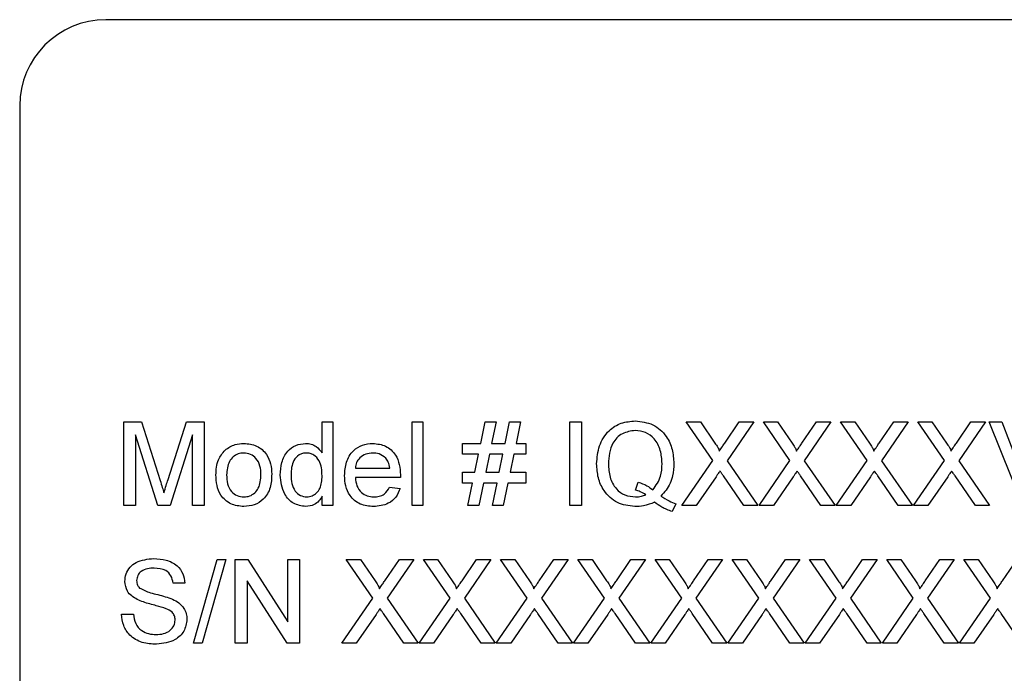
# Model space of a CAD drawing. Units: inches. Extents: x 0 to 115, y 0 to 94.
# Drawn here: x 37 to 38, y 27 to 28 of the extents above; entities that cross this region are included whole.
import ezdxf

# ---------------------------------------------------------------- set-up
doc = ezdxf.new("R2010")
doc.units = ezdxf.units.IN
doc.header["$MEASUREMENT"] = 0

msp = doc.modelspace()

# ---------------------------------------------------------------- linework, layer by layer
at = {"color": 7, "linetype": 'Continuous', "lineweight": 25}
for p, q in [((39.79904, 27.94496), (36.92404, 27.94496)), ((36.86154, 27.88246), (36.86154, 26.00746)), ((36.93699, 27.59228), (36.93699, 27.65295)), ((36.93699, 27.65295), (36.94986, 27.65295)), ((36.94986, 27.65295), (36.96342, 27.61038)), ((36.96913, 27.61111), (36.98256, 27.65295)), ((36.98256, 27.65295), (36.99532, 27.65295)), ((36.99532, 27.65295), (36.99532, 27.59228)), ((37.08088, 27.63054), (37.08088, 27.65295)), ((37.08088, 27.65295), (37.08866, 27.65295)), ((37.08866, 27.65295), (37.08866, 27.59228)), ((37.14622, 27.59228), (37.14622, 27.65295)), ((37.14622, 27.65295), (37.154, 27.65295)), ((37.154, 27.65295), (37.154, 27.59228)), ((37.19591, 27.63739), (37.19911, 27.65295)), ((37.19911, 27.65295), (37.20702, 27.65295)), ((37.20702, 27.65295), (37.20383, 27.63739)), ((37.21367, 27.63739), (37.21687, 27.65295)), ((37.21687, 27.65295), (37.22478, 27.65295)), ((37.22478, 27.65295), (37.22158, 27.63739)), ((37.26056, 27.59228), (37.26056, 27.65295)), ((37.26056, 27.65295), (37.26911, 27.65295)), ((37.26911, 27.65295), (37.26911, 27.59228)), ((37.36424, 27.62492), (37.34492, 27.65295)), ((37.34492, 27.65295), (37.35523, 27.65295)), ((37.35523, 27.65295), (37.36582, 27.63759)), ((37.37293, 27.63758), (37.38347, 27.65295)), ((37.39393, 27.65295), (37.37461, 27.62483)), ((37.38347, 27.65295), (37.39393, 27.65295)), ((37.42024, 27.62492), (37.40093, 27.65295)), ((37.40093, 27.65295), (37.41123, 27.65295)), ((37.41123, 27.65295), (37.42182, 27.63759)), ((37.42893, 27.63758), (37.43948, 27.65295)), ((37.44993, 27.65295), (37.43062, 27.62483)), ((37.43948, 27.65295), (37.44993, 27.65295)), ((37.47624, 27.62492), (37.45693, 27.65295)), ((37.45693, 27.65295), (37.46723, 27.65295)), ((37.46723, 27.65295), (37.47782, 27.63759)), ((37.48493, 27.63758), (37.49548, 27.65295)), ((37.50593, 27.65295), (37.48662, 27.62483)), ((37.49548, 27.65295), (37.50593, 27.65295)), ((37.53224, 27.62492), (37.51293, 27.65295)), ((37.51293, 27.65295), (37.52324, 27.65295)), ((37.52324, 27.65295), (37.53382, 27.63759)), ((37.54093, 27.63758), (37.55148, 27.65295)), ((37.56193, 27.65295), (37.54262, 27.62483)), ((37.55148, 27.65295), (37.56193, 27.65295)), ((37.5892, 27.59228), (37.56474, 27.65295)), ((37.56474, 27.65295), (37.57401, 27.65295)), ((37.57401, 27.65295), (37.59052, 27.60947)), ((36.96164, 27.59228), (36.94555, 27.64362)), ((36.94555, 27.64362), (36.94555, 27.59228)), ((36.98677, 27.64362), (36.97058, 27.59228)), ((36.98677, 27.59228), (36.98677, 27.64362)), ((37.18278, 27.62962), (37.18278, 27.63739)), ((37.18278, 27.63739), (37.19591, 27.63739)), ((37.20383, 27.63739), (37.21367, 27.63739)), ((37.22158, 27.63739), (37.22867, 27.63739)), ((37.22867, 27.63739), (37.22867, 27.62962)), ((37.19432, 27.62962), (37.18278, 27.62962)), ((37.19161, 27.61639), (37.19432, 27.62962)), ((37.20223, 27.62962), (37.19952, 27.61639)), ((37.21208, 27.62962), (37.20223, 27.62962)), ((37.20937, 27.61639), (37.21208, 27.62962)), ((37.21999, 27.62962), (37.21728, 27.61639)), ((37.22867, 27.62962), (37.21999, 27.62962)), ((37.34181, 27.59228), (37.36424, 27.62492)), ((37.37461, 27.62483), (37.39704, 27.59228)), ((37.39782, 27.59228), (37.42024, 27.62492)), ((37.43062, 27.62483), (37.45304, 27.59228)), ((37.45382, 27.59228), (37.47624, 27.62492)), ((37.48662, 27.62483), (37.50904, 27.59228)), ((37.50982, 27.59228), (37.53224, 27.62492)), ((37.54262, 27.62483), (37.56504, 27.59228)), ((37.105, 27.6195), (37.12989, 27.6195)), ((37.18278, 27.60862), (37.18278, 27.61639)), ((37.18278, 27.61639), (37.19161, 27.61639)), ((37.19952, 27.61639), (37.20937, 27.61639)), ((37.21728, 27.61639), (37.22867, 27.61639)), ((37.22867, 27.61639), (37.22867, 27.60862)), ((37.13763, 27.6125), (37.105, 27.6125)), ((37.30823, 27.60351), (37.31006, 27.6093)), ((37.36661, 27.61316), (37.35225, 27.59228)), ((37.38672, 27.59228), (37.37195, 27.61372)), ((37.42261, 27.61316), (37.40826, 27.59228)), ((37.44272, 27.59228), (37.42796, 27.61372)), ((37.47861, 27.61316), (37.46426, 27.59228)), ((37.49872, 27.59228), (37.48396, 27.61372)), ((37.53461, 27.61316), (37.52026, 27.59228)), ((37.55473, 27.59228), (37.53996, 27.61372)), ((37.1298, 27.6055), (37.13742, 27.60473)), ((37.19002, 27.60862), (37.18278, 27.60862)), ((37.18667, 27.59228), (37.19002, 27.60862)), ((37.19793, 27.60862), (37.19458, 27.59228)), ((37.20778, 27.60862), (37.19793, 27.60862)), ((37.20442, 27.59228), (37.20778, 27.60862)), ((37.21569, 27.60862), (37.21233, 27.59228)), ((37.22867, 27.60862), (37.21569, 27.60862)), ((37.08088, 27.59228), (37.08088, 27.59898)), ((36.94555, 27.59228), (36.93699, 27.59228)), ((36.97058, 27.59228), (36.96164, 27.59228)), ((36.99532, 27.59228), (36.98677, 27.59228)), ((37.08866, 27.59228), (37.08088, 27.59228)), ((37.154, 27.59228), (37.14622, 27.59228)), ((37.19458, 27.59228), (37.18667, 27.59228)), ((37.21233, 27.59228), (37.20442, 27.59228)), ((37.26911, 27.59228), (37.26056, 27.59228)), ((37.33756, 27.59339), (37.33476, 27.58785)), ((37.35225, 27.59228), (37.34181, 27.59228)), ((37.39704, 27.59228), (37.38672, 27.59228)), ((37.40826, 27.59228), (37.39782, 27.59228)), ((37.45304, 27.59228), (37.44272, 27.59228)), ((37.46426, 27.59228), (37.45382, 27.59228)), ((37.50904, 27.59228), (37.49872, 27.59228)), ((37.52026, 27.59228), (37.50982, 27.59228)), ((37.56504, 27.59228), (37.55473, 27.59228)), ((36.98755, 27.49236), (37.00466, 27.55303)), ((37.01109, 27.55303), (36.99398, 27.49236)), ((37.00466, 27.55303), (37.01109, 27.55303)), ((37.01788, 27.49236), (37.01788, 27.55303)), ((37.01788, 27.55303), (37.02692, 27.55303)), ((37.02692, 27.55303), (37.05599, 27.50776)), ((37.05599, 27.50776), (37.05599, 27.55303)), ((37.05599, 27.55303), (37.06455, 27.55303)), ((37.06455, 27.55303), (37.06455, 27.49236)), ((37.11767, 27.52501), (37.09836, 27.55303)), ((37.09836, 27.55303), (37.10867, 27.55303)), ((37.10867, 27.55303), (37.11925, 27.53767)), ((37.12636, 27.53766), (37.13691, 27.55303)), ((37.14736, 27.55303), (37.12805, 27.52491)), ((37.13691, 27.55303), (37.14736, 27.55303)), ((37.17367, 27.52501), (37.15436, 27.55303)), ((37.15436, 27.55303), (37.16467, 27.55303)), ((37.16467, 27.55303), (37.17525, 27.53767)), ((37.18236, 27.53766), (37.19291, 27.55303)), ((37.20336, 27.55303), (37.18405, 27.52491)), ((37.19291, 27.55303), (37.20336, 27.55303)), ((37.22968, 27.52501), (37.21036, 27.55303)), ((37.21036, 27.55303), (37.22067, 27.55303)), ((37.22067, 27.55303), (37.23126, 27.53767)), ((37.23837, 27.53766), (37.24891, 27.55303)), ((37.25937, 27.55303), (37.24005, 27.52491)), ((37.24891, 27.55303), (37.25937, 27.55303)), ((37.28568, 27.52501), (37.26637, 27.55303)), ((37.26637, 27.55303), (37.27667, 27.55303)), ((37.27667, 27.55303), (37.28726, 27.53767)), ((37.29437, 27.53766), (37.30492, 27.55303)), ((37.31537, 27.55303), (37.29606, 27.52491)), ((37.30492, 27.55303), (37.31537, 27.55303)), ((37.34168, 27.52501), (37.32237, 27.55303)), ((37.32237, 27.55303), (37.33267, 27.55303)), ((37.33267, 27.55303), (37.34326, 27.53767)), ((37.35037, 27.53766), (37.36092, 27.55303)), ((37.37137, 27.55303), (37.35206, 27.52491)), ((37.36092, 27.55303), (37.37137, 27.55303)), ((37.39768, 27.52501), (37.37837, 27.55303)), ((37.37837, 27.55303), (37.38868, 27.55303)), ((37.38868, 27.55303), (37.39926, 27.53767)), ((37.40637, 27.53766), (37.41692, 27.55303)), ((37.42737, 27.55303), (37.40806, 27.52491)), ((37.41692, 27.55303), (37.42737, 27.55303)), ((37.45368, 27.52501), (37.43437, 27.55303)), ((37.43437, 27.55303), (37.44468, 27.55303)), ((37.44468, 27.55303), (37.45526, 27.53767)), ((37.46237, 27.53766), (37.47292, 27.55303)), ((37.48337, 27.55303), (37.46406, 27.52491)), ((37.47292, 27.55303), (37.48337, 27.55303)), ((37.50969, 27.52501), (37.49037, 27.55303)), ((37.49037, 27.55303), (37.50068, 27.55303)), ((37.50068, 27.55303), (37.51127, 27.53767)), ((37.51838, 27.53766), (37.52892, 27.55303)), ((37.53938, 27.55303), (37.52006, 27.52491)), ((37.52892, 27.55303), (37.53938, 27.55303)), ((37.56569, 27.52501), (37.54638, 27.55303)), ((37.54638, 27.55303), (37.55668, 27.55303)), ((37.55668, 27.55303), (37.56727, 27.53767)), ((37.57438, 27.53766), (37.58493, 27.55303)), ((37.05551, 27.49236), (37.02644, 27.53763)), ((37.02644, 27.53763), (37.02644, 27.49236)), ((36.98132, 27.53592), (36.97277, 27.53592)), ((37.09525, 27.49236), (37.11767, 27.52501)), ((37.12805, 27.52491), (37.15047, 27.49236)), ((37.15125, 27.49236), (37.17367, 27.52501)), ((37.18405, 27.52491), (37.20647, 27.49236)), ((37.20725, 27.49236), (37.22968, 27.52501)), ((37.24005, 27.52491), (37.26248, 27.49236)), ((37.26325, 27.49236), (37.28568, 27.52501)), ((37.29606, 27.52491), (37.31848, 27.49236)), ((37.31926, 27.49236), (37.34168, 27.52501)), ((37.35206, 27.52491), (37.37448, 27.49236)), ((37.37526, 27.49236), (37.39768, 27.52501)), ((37.40806, 27.52491), (37.43048, 27.49236)), ((37.43126, 27.49236), (37.45368, 27.52501)), ((37.46406, 27.52491), (37.48649, 27.49236)), ((37.48726, 27.49236), (37.50969, 27.52501)), ((37.52006, 27.52491), (37.54249, 27.49236)), ((37.54327, 27.49236), (37.56569, 27.52501)), ((36.93543, 27.51336), (36.94399, 27.51336)), ((37.12004, 27.51324), (37.10569, 27.49236)), ((37.14015, 27.49236), (37.12539, 27.5138)), ((37.17604, 27.51324), (37.16169, 27.49236)), ((37.19616, 27.49236), (37.18139, 27.5138)), ((37.23205, 27.51324), (37.21769, 27.49236)), ((37.25216, 27.49236), (37.23739, 27.5138)), ((37.28805, 27.51324), (37.27369, 27.49236)), ((37.30816, 27.49236), (37.29339, 27.5138)), ((37.34405, 27.51324), (37.3297, 27.49236)), ((37.36416, 27.49236), (37.3494, 27.5138)), ((37.40005, 27.51324), (37.3857, 27.49236)), ((37.42017, 27.49236), (37.4054, 27.5138)), ((37.45605, 27.51324), (37.4417, 27.49236)), ((37.47617, 27.49236), (37.4614, 27.5138)), ((37.51206, 27.51324), (37.4977, 27.49236)), ((37.53217, 27.49236), (37.5174, 27.5138)), ((37.56806, 27.51324), (37.5537, 27.49236)), ((37.58817, 27.49236), (37.57341, 27.5138)), ((36.99398, 27.49236), (36.98755, 27.49236)), ((37.02644, 27.49236), (37.01788, 27.49236)), ((37.06455, 27.49236), (37.05551, 27.49236)), ((37.10569, 27.49236), (37.09525, 27.49236)), ((37.15047, 27.49236), (37.14015, 27.49236)), ((37.16169, 27.49236), (37.15125, 27.49236)), ((37.20647, 27.49236), (37.19616, 27.49236)), ((37.21769, 27.49236), (37.20725, 27.49236)), ((37.26248, 27.49236), (37.25216, 27.49236)), ((37.27369, 27.49236), (37.26325, 27.49236)), ((37.31848, 27.49236), (37.30816, 27.49236)), ((37.3297, 27.49236), (37.31926, 27.49236)), ((37.37448, 27.49236), (37.36416, 27.49236)), ((37.3857, 27.49236), (37.37526, 27.49236)), ((37.43048, 27.49236), (37.42017, 27.49236)), ((37.4417, 27.49236), (37.43126, 27.49236)), ((37.48649, 27.49236), (37.47617, 27.49236)), ((37.4977, 27.49236), (37.48726, 27.49236)), ((37.54249, 27.49236), (37.53217, 27.49236)), ((37.5537, 27.49236), (37.54327, 27.49236))]:
    msp.add_line(p, q, dxfattribs=at)
msp.add_arc((36.92404, 27.88246), 0.0625, 90, 180, dxfattribs=at)
for points, knots in [([(37.28, 27.62259), (37.28038, 27.62699), (37.28114, 27.63577), (37.28779, 27.64661), (37.29767, 27.65276), (37.30458, 27.6534), (37.30804, 27.65373)], [0, 0, 0, 0, 0.280467, 0.559762, 0.779703, 1, 1, 1, 1]), ([(37.30804, 27.65373), (37.31243, 27.65319), (37.32121, 27.65212), (37.33074, 27.64351), (37.33532, 27.63307), (37.33577, 27.62619), (37.336, 27.62275)], [0, 0, 0, 0, 0.279468, 0.55845, 0.77904, 1, 1, 1, 1]), ([(37.30808, 27.64673), (37.3048, 27.64629), (37.29825, 27.6454), (37.28957, 27.63637), (37.28894, 27.62783), (37.28856, 27.62262)], [0, 0, 0, 0, 0.279957, 0.559869, 1, 1, 1, 1]), ([(37.32745, 27.62266), (37.32725, 27.62591), (37.32686, 27.63239), (37.32263, 27.64067), (37.31573, 27.64587), (37.31063, 27.64644), (37.30808, 27.64673)], [0, 0, 0, 0, 0.2808733, 0.5603083, 0.7801415, 1, 1, 1, 1]), ([(37.36582, 27.63759), (37.3665, 27.63656), (37.36745, 27.63512), (37.36861, 27.63322), (37.36885, 27.63227), (37.36896, 27.6318)], [0, 0, 0, 0, 0.561277, 0.781763, 1, 1, 1, 1]), ([(37.36896, 27.6318), (37.3697, 27.63288), (37.37102, 27.63481), (37.37234, 27.63673), (37.37293, 27.63758)], [0, 0, 0, 0, 0.56, 1, 1, 1, 1]), ([(37.42182, 27.63759), (37.4225, 27.63656), (37.42345, 27.63512), (37.42462, 27.63322), (37.42485, 27.63227), (37.42497, 27.6318)], [0, 0, 0, 0, 0.561277, 0.781763, 1, 1, 1, 1]), ([(37.42497, 27.6318), (37.4257, 27.63288), (37.42702, 27.63481), (37.42835, 27.63673), (37.42893, 27.63758)], [0, 0, 0, 0, 0.56, 1, 1, 1, 1]), ([(37.47782, 27.63759), (37.4785, 27.63656), (37.47945, 27.63512), (37.48062, 27.63322), (37.48085, 27.63227), (37.48097, 27.6318)], [0, 0, 0, 0, 0.561277, 0.781763, 1, 1, 1, 1]), ([(37.48097, 27.6318), (37.48171, 27.63288), (37.48303, 27.63481), (37.48435, 27.63673), (37.48493, 27.63758)], [0, 0, 0, 0, 0.56, 1, 1, 1, 1]), ([(37.53382, 27.63759), (37.5345, 27.63656), (37.53545, 27.63512), (37.53662, 27.63322), (37.53685, 27.63227), (37.53697, 27.6318)], [0, 0, 0, 0, 0.561277, 0.781763, 1, 1, 1, 1]), ([(37.53697, 27.6318), (37.53771, 27.63288), (37.53903, 27.63481), (37.54035, 27.63673), (37.54093, 27.63758)], [0, 0, 0, 0, 0.56, 1, 1, 1, 1]), ([(37.00388, 27.61445), (37.00406, 27.61826), (37.00437, 27.62505), (37.00867, 27.63024), (37.01055, 27.63252)], [0, 0, 0, 0, 0.560963, 1, 1, 1, 1]), ([(37.01055, 27.63252), (37.01285, 27.63412), (37.01697, 27.63697), (37.02194, 27.63726), (37.02413, 27.63739)], [0, 0, 0, 0, 0.5590331, 1, 1, 1, 1]), ([(37.02413, 27.63739), (37.02732, 27.63705), (37.03369, 27.63635), (37.04062, 27.63012), (37.04393, 27.62255), (37.04419, 27.61757), (37.04433, 27.61507)], [0, 0, 0, 0, 0.279556, 0.5586, 0.778991, 1, 1, 1, 1]), ([(37.05055, 27.61441), (37.05076, 27.6175), (37.05117, 27.62365), (37.05502, 27.63163), (37.06162, 27.63658), (37.06647, 27.63712), (37.0689, 27.63739)], [0, 0, 0, 0, 0.280962, 0.56044, 0.780127, 1, 1, 1, 1]), ([(37.0689, 27.63739), (37.07025, 27.6373), (37.07294, 27.6371), (37.07737, 27.63491), (37.07955, 27.6322), (37.08088, 27.63054)], [0, 0, 0, 0, 0.280563, 0.560896, 1, 1, 1, 1]), ([(37.09722, 27.61407), (37.09741, 27.61736), (37.09779, 27.62392), (37.1027, 27.63201), (37.10997, 27.63674), (37.11513, 27.63718), (37.11771, 27.63739)], [0, 0, 0, 0, 0.280748, 0.559775, 0.779666, 1, 1, 1, 1]), ([(37.11771, 27.63739), (37.12093, 27.63702), (37.12736, 27.63628), (37.13421, 27.62978), (37.13728, 27.62205), (37.13754, 27.61702), (37.13766, 27.6145)], [0, 0, 0, 0, 0.279366, 0.558398, 0.778885, 1, 1, 1, 1]), ([(37.02413, 27.63039), (37.0227, 27.63027), (37.01985, 27.63002), (37.01614, 27.62772), (37.0122, 27.62279), (37.01188, 27.6179), (37.01166, 27.61447)], [0, 0, 0, 0, 0.187137, 0.374025, 0.561097, 1, 1, 1, 1]), ([(37.03655, 27.6147), (37.03645, 27.61682), (37.03627, 27.62103), (37.03353, 27.6264), (37.0291, 27.62985), (37.02579, 27.63021), (37.02413, 27.63039)], [0, 0, 0, 0, 0.281064, 0.560316, 0.780174, 1, 1, 1, 1]), ([(37.06941, 27.63039), (37.0685, 27.63033), (37.06667, 27.6302), (37.06331, 27.62869), (37.05878, 27.6238), (37.05851, 27.61817), (37.05833, 27.61442)], [0, 0, 0, 0, 0.125718, 0.25135, 0.501025, 1, 1, 1, 1]), ([(37.08088, 27.61384), (37.08069, 27.61772), (37.0804, 27.62354), (37.07571, 27.62859), (37.07225, 27.63019), (37.07036, 27.63033), (37.06941, 27.63039)], [0, 0, 0, 0, 0.498965, 0.748684, 0.874281, 1, 1, 1, 1]), ([(37.11767, 27.63039), (37.11593, 27.63025), (37.11247, 27.62996), (37.10828, 27.62726), (37.10562, 27.62356), (37.10521, 27.62086), (37.105, 27.6195)], [0, 0, 0, 0, 0.28019, 0.559728, 0.779642, 1, 1, 1, 1]), ([(37.12703, 27.62668), (37.12548, 27.6279), (37.12271, 27.63009), (37.11922, 27.6303), (37.11767, 27.63039)], [0, 0, 0, 0, 0.558512, 1, 1, 1, 1]), ([(37.12989, 27.6195), (37.12968, 27.62098), (37.12932, 27.62362), (37.12773, 27.62574), (37.12703, 27.62668)], [0, 0, 0, 0, 0.560674, 1, 1, 1, 1]), ([(37.30761, 27.5915), (37.30325, 27.59207), (37.29451, 27.59319), (37.28524, 27.60196), (37.28068, 27.61232), (37.28023, 27.61917), (37.28, 27.62259)], [0, 0, 0, 0, 0.279337, 0.558366, 0.779009, 1, 1, 1, 1]), ([(37.28856, 27.62262), (37.28872, 27.61934), (37.28905, 27.61281), (37.29339, 27.60449), (37.30035, 27.59928), (37.3055, 27.59876), (37.30808, 27.5985)], [0, 0, 0, 0, 0.2809698, 0.5601906, 0.7800133, 1, 1, 1, 1]), ([(37.32081, 27.60356), (37.32308, 27.60678), (37.32714, 27.61255), (37.32735, 27.61956), (37.32745, 27.62266)], [0, 0, 0, 0, 0.5574088, 1, 1, 1, 1]), ([(37.336, 27.62275), (37.33585, 27.61978), (37.33559, 27.61489), (37.33343, 27.6084), (37.33062, 27.60332), (37.32796, 27.60055), (37.32663, 27.59916)], [0, 0, 0, 0, 0.3399295, 0.5600489, 0.7800142, 1, 1, 1, 1]), ([(37.36946, 27.61733), (37.36892, 27.61655), (37.36797, 27.61517), (37.36702, 27.61377), (37.36661, 27.61316)], [0, 0, 0, 0, 0.560002, 1, 1, 1, 1]), ([(37.37195, 27.61372), (37.37149, 27.61439), (37.37065, 27.61559), (37.36983, 27.6168), (37.36946, 27.61733)], [0, 0, 0, 0, 0.5599998, 1, 1, 1, 1]), ([(37.42546, 27.61733), (37.42493, 27.61655), (37.42397, 27.61517), (37.42302, 27.61377), (37.42261, 27.61316)], [0, 0, 0, 0, 0.560002, 1, 1, 1, 1]), ([(37.42796, 27.61372), (37.42749, 27.61439), (37.42665, 27.61559), (37.42583, 27.6168), (37.42546, 27.61733)], [0, 0, 0, 0, 0.56, 1, 1, 1, 1]), ([(37.48147, 27.61733), (37.48093, 27.61655), (37.47997, 27.61517), (37.47903, 27.61377), (37.47861, 27.61316)], [0, 0, 0, 0, 0.560002, 1, 1, 1, 1]), ([(37.48396, 27.61372), (37.48349, 27.61439), (37.48266, 27.61559), (37.48183, 27.6168), (37.48147, 27.61733)], [0, 0, 0, 0, 0.56, 1, 1, 1, 1]), ([(37.53747, 27.61733), (37.53693, 27.61655), (37.53597, 27.61517), (37.53503, 27.61377), (37.53461, 27.61316)], [0, 0, 0, 0, 0.560002, 1, 1, 1, 1]), ([(37.53996, 27.61372), (37.53949, 27.61439), (37.53866, 27.61559), (37.53783, 27.6168), (37.53747, 27.61733)], [0, 0, 0, 0, 0.56, 1, 1, 1, 1]), ([(36.96342, 27.61038), (36.96394, 27.60872), (36.96487, 27.60575), (36.96576, 27.60278), (36.96616, 27.60147)], [0, 0, 0, 0, 0.560002, 1, 1, 1, 1]), ([(36.96616, 27.60147), (36.9667, 27.60327), (36.96768, 27.60649), (36.96869, 27.6097), (36.96913, 27.61111)], [0, 0, 0, 0, 0.559997, 1, 1, 1, 1]), ([(37.02413, 27.5915), (37.02087, 27.59185), (37.01437, 27.59254), (37.00731, 27.59897), (37.00425, 27.60682), (37.004, 27.6119), (37.00388, 27.61445)], [0, 0, 0, 0, 0.279616, 0.558371, 0.778858, 1, 1, 1, 1]), ([(37.01166, 27.61447), (37.01175, 27.61233), (37.01194, 27.60807), (37.01455, 27.60252), (37.01908, 27.59905), (37.02245, 27.59869), (37.02413, 27.5985)], [0, 0, 0, 0, 0.281129, 0.560384, 0.780159, 1, 1, 1, 1]), ([(37.04433, 27.61507), (37.04422, 27.61176), (37.044, 27.60518), (37.03926, 27.59688), (37.03187, 27.59228), (37.02671, 27.59176), (37.02413, 27.5915)], [0, 0, 0, 0, 0.281033, 0.559513, 0.779602, 1, 1, 1, 1]), ([(37.02413, 27.5985), (37.02557, 27.59863), (37.02845, 27.59889), (37.03215, 27.6013), (37.03605, 27.60631), (37.03634, 27.61124), (37.03655, 27.6147)], [0, 0, 0, 0, 0.187044, 0.373945, 0.560983, 1, 1, 1, 1]), ([(37.06894, 27.5915), (37.06588, 27.592), (37.05976, 27.59301), (37.05192, 27.60165), (37.05107, 27.60957), (37.05055, 27.61441)], [0, 0, 0, 0, 0.279615, 0.559901, 1, 1, 1, 1]), ([(37.05833, 27.61442), (37.05841, 27.61237), (37.05857, 27.60828), (37.06087, 27.60293), (37.0649, 27.59922), (37.06812, 27.59874), (37.06973, 27.5985)], [0, 0, 0, 0, 0.281206, 0.560839, 0.780812, 1, 1, 1, 1]), ([(37.06973, 27.5985), (37.07106, 27.59865), (37.07372, 27.59893), (37.07704, 27.60134), (37.08046, 27.6061), (37.08071, 27.61065), (37.08088, 27.61384)], [0, 0, 0, 0, 0.186719, 0.373542, 0.560525, 1, 1, 1, 1]), ([(37.11812, 27.5915), (37.11484, 27.5918), (37.1083, 27.59239), (37.10098, 27.59858), (37.09762, 27.60639), (37.09735, 27.61151), (37.09722, 27.61407)], [0, 0, 0, 0, 0.279952, 0.558661, 0.778994, 1, 1, 1, 1]), ([(37.105, 27.6125), (37.10524, 27.61049), (37.10572, 27.60649), (37.10897, 27.60168), (37.11349, 27.5989), (37.11666, 27.59864), (37.11824, 27.5985)], [0, 0, 0, 0, 0.280633, 0.559687, 0.779661, 1, 1, 1, 1]), ([(37.13766, 27.6145), (37.13766, 27.61413), (37.13765, 27.61346), (37.13763, 27.6128), (37.13763, 27.6125)], [0, 0, 0, 0, 0.559999, 1, 1, 1, 1]), ([(37.31006, 27.6093), (37.31225, 27.60855), (37.31615, 27.60723), (37.31939, 27.60468), (37.32081, 27.60356)], [0, 0, 0, 0, 0.560012, 1, 1, 1, 1]), ([(37.13742, 27.60473), (37.13655, 27.60252), (37.1348, 27.5981), (37.12801, 27.59245), (37.12187, 27.59186), (37.11812, 27.5915)], [0, 0, 0, 0, 0.2806132, 0.5608329, 1, 1, 1, 1]), ([(37.11824, 27.5985), (37.11958, 27.59858), (37.12226, 27.59874), (37.12685, 27.60066), (37.12868, 27.60367), (37.1298, 27.6055)], [0, 0, 0, 0, 0.281282, 0.561906, 1, 1, 1, 1]), ([(37.31568, 27.6001), (37.31437, 27.60091), (37.31203, 27.60236), (37.30939, 27.60316), (37.30823, 27.60351)], [0, 0, 0, 0, 0.559931, 1, 1, 1, 1]), ([(37.08088, 27.59898), (37.08015, 27.5978), (37.07868, 27.59545), (37.07473, 27.59221), (37.07113, 27.59177), (37.06894, 27.5915)], [0, 0, 0, 0, 0.281116, 0.561725, 1, 1, 1, 1]), ([(37.30808, 27.5985), (37.30954, 27.59858), (37.31217, 27.59873), (37.31461, 27.59968), (37.31568, 27.6001)], [0, 0, 0, 0, 0.559833, 1, 1, 1, 1]), ([(37.32663, 27.59916), (37.32858, 27.59791), (37.33206, 27.59567), (37.33588, 27.59408), (37.33756, 27.59339)], [0, 0, 0, 0, 0.560042, 1, 1, 1, 1]), ([(37.32186, 27.59461), (37.31929, 27.5936), (37.3147, 27.59178), (37.30978, 27.59159), (37.30761, 27.5915)], [0, 0, 0, 0, 0.559608, 1, 1, 1, 1]), ([(37.33476, 27.58785), (37.33221, 27.58885), (37.32766, 27.59063), (37.32363, 27.5934), (37.32186, 27.59461)], [0, 0, 0, 0, 0.559832, 1, 1, 1, 1]), ([(36.93777, 27.5372), (36.93797, 27.53907), (36.93838, 27.5428), (36.9414, 27.54771), (36.94797, 27.55277), (36.95435, 27.55338), (36.95883, 27.55381)], [0, 0, 0, 0, 0.187029, 0.374124, 0.56114, 1, 1, 1, 1]), ([(36.95883, 27.55381), (36.96184, 27.55362), (36.96783, 27.55324), (36.9756, 27.54943), (36.98035, 27.54299), (36.981, 27.53828), (36.98132, 27.53592)], [0, 0, 0, 0, 0.280797, 0.560151, 0.779877, 1, 1, 1, 1]), ([(36.95917, 27.54681), (36.95752, 27.54675), (36.95422, 27.54663), (36.94984, 27.54493), (36.94686, 27.54165), (36.9465, 27.53905), (36.94632, 27.53776)], [0, 0, 0, 0, 0.28129, 0.56082, 0.78068, 1, 1, 1, 1]), ([(36.97277, 27.53592), (36.97244, 27.53773), (36.97179, 27.54135), (36.9669, 27.54631), (36.9621, 27.54662), (36.95917, 27.54681)], [0, 0, 0, 0, 0.281097, 0.560287, 1, 1, 1, 1]), ([(36.94632, 27.53776), (36.94643, 27.53663), (36.94661, 27.5346), (36.94792, 27.53307), (36.9485, 27.5324)], [0, 0, 0, 0, 0.559617, 1, 1, 1, 1]), ([(37.11925, 27.53767), (37.11993, 27.53664), (37.12088, 27.5352), (37.12205, 27.5333), (37.12228, 27.53236), (37.1224, 27.53189)], [0, 0, 0, 0, 0.561277, 0.781763, 1, 1, 1, 1]), ([(37.1224, 27.53189), (37.12314, 27.53296), (37.12446, 27.53489), (37.12578, 27.53681), (37.12636, 27.53766)], [0, 0, 0, 0, 0.56, 1, 1, 1, 1]), ([(37.17525, 27.53767), (37.17593, 27.53664), (37.17688, 27.5352), (37.17805, 27.5333), (37.17829, 27.53236), (37.1784, 27.53189)], [0, 0, 0, 0, 0.561277, 0.781763, 1, 1, 1, 1]), ([(37.1784, 27.53189), (37.17914, 27.53296), (37.18046, 27.53489), (37.18178, 27.53681), (37.18236, 27.53766)], [0, 0, 0, 0, 0.56, 1, 1, 1, 1]), ([(37.23126, 27.53767), (37.23194, 27.53664), (37.23288, 27.5352), (37.23405, 27.5333), (37.23429, 27.53236), (37.2344, 27.53189)], [0, 0, 0, 0, 0.5612769, 0.7817626, 1, 1, 1, 1]), ([(37.2344, 27.53189), (37.23514, 27.53296), (37.23646, 27.53489), (37.23778, 27.53681), (37.23837, 27.53766)], [0, 0, 0, 0, 0.56, 1, 1, 1, 1]), ([(37.28726, 27.53767), (37.28794, 27.53664), (37.28889, 27.5352), (37.29006, 27.5333), (37.29029, 27.53236), (37.29041, 27.53189)], [0, 0, 0, 0, 0.561277, 0.781763, 1, 1, 1, 1]), ([(37.29041, 27.53189), (37.29114, 27.53296), (37.29246, 27.53489), (37.29379, 27.53681), (37.29437, 27.53766)], [0, 0, 0, 0, 0.56, 1, 1, 1, 1]), ([(37.34326, 27.53767), (37.34394, 27.53664), (37.34489, 27.5352), (37.34606, 27.5333), (37.34629, 27.53236), (37.34641, 27.53189)], [0, 0, 0, 0, 0.561277, 0.781763, 1, 1, 1, 1]), ([(37.34641, 27.53189), (37.34715, 27.53296), (37.34847, 27.53489), (37.34979, 27.53681), (37.35037, 27.53766)], [0, 0, 0, 0, 0.56, 1, 1, 1, 1]), ([(37.39926, 27.53767), (37.39994, 27.53664), (37.40089, 27.5352), (37.40206, 27.5333), (37.40229, 27.53236), (37.40241, 27.53189)], [0, 0, 0, 0, 0.5612769, 0.7817626, 1, 1, 1, 1]), ([(37.40241, 27.53189), (37.40315, 27.53296), (37.40447, 27.53489), (37.40579, 27.53681), (37.40637, 27.53766)], [0, 0, 0, 0, 0.56, 1, 1, 1, 1]), ([(37.45526, 27.53767), (37.45594, 27.53664), (37.45689, 27.5352), (37.45806, 27.5333), (37.4583, 27.53236), (37.45841, 27.53189)], [0, 0, 0, 0, 0.561277, 0.781763, 1, 1, 1, 1]), ([(37.45841, 27.53189), (37.45915, 27.53296), (37.46047, 27.53489), (37.46179, 27.53681), (37.46237, 27.53766)], [0, 0, 0, 0, 0.56, 1, 1, 1, 1]), ([(37.51127, 27.53767), (37.51195, 27.53664), (37.5129, 27.5352), (37.51406, 27.5333), (37.5143, 27.53236), (37.51441, 27.53189)], [0, 0, 0, 0, 0.561277, 0.781763, 1, 1, 1, 1]), ([(37.51441, 27.53189), (37.51515, 27.53296), (37.51647, 27.53489), (37.51779, 27.53681), (37.51838, 27.53766)], [0, 0, 0, 0, 0.56, 1, 1, 1, 1]), ([(37.56727, 27.53767), (37.56795, 27.53664), (37.5689, 27.5352), (37.57007, 27.5333), (37.5703, 27.53236), (37.57042, 27.53189)], [0, 0, 0, 0, 0.561277, 0.781763, 1, 1, 1, 1]), ([(37.57042, 27.53189), (37.57115, 27.53296), (37.57247, 27.53489), (37.5738, 27.53681), (37.57438, 27.53766)], [0, 0, 0, 0, 0.56, 1, 1, 1, 1]), ([(36.94672, 27.52408), (36.94536, 27.52486), (36.94264, 27.5264), (36.93874, 27.53066), (36.93813, 27.53472), (36.93777, 27.5372)], [0, 0, 0, 0, 0.281445, 0.562273, 1, 1, 1, 1]), ([(36.9485, 27.5324), (36.95106, 27.53112), (36.95529, 27.529), (36.96174, 27.52761), (36.96713, 27.5262), (36.97061, 27.5249), (36.97236, 27.52425)], [0, 0, 0, 0, 0.338408, 0.558974, 0.779535, 1, 1, 1, 1]), ([(36.96786, 27.51736), (36.96546, 27.51813), (36.96152, 27.5194), (36.95592, 27.52081), (36.95122, 27.52216), (36.94822, 27.52344), (36.94672, 27.52408)], [0, 0, 0, 0, 0.339939, 0.560025, 0.780082, 1, 1, 1, 1]), ([(36.97236, 27.52425), (36.97396, 27.52344), (36.97717, 27.52181), (36.98065, 27.51809), (36.98259, 27.51382), (36.98278, 27.511), (36.98288, 27.50958)], [0, 0, 0, 0, 0.280371, 0.559909, 0.779859, 1, 1, 1, 1]), ([(36.97432, 27.50917), (36.97423, 27.51022), (36.97403, 27.51231), (36.97181, 27.5155), (36.96936, 27.51666), (36.96786, 27.51736)], [0, 0, 0, 0, 0.280089, 0.55997, 1, 1, 1, 1]), ([(37.1229, 27.51741), (37.12236, 27.51664), (37.1214, 27.51525), (37.12046, 27.51386), (37.12004, 27.51324)], [0, 0, 0, 0, 0.560002, 1, 1, 1, 1]), ([(37.12539, 27.5138), (37.12492, 27.51447), (37.12409, 27.51568), (37.12326, 27.51688), (37.1229, 27.51741)], [0, 0, 0, 0, 0.56, 1, 1, 1, 1]), ([(37.1789, 27.51741), (37.17836, 27.51664), (37.1774, 27.51525), (37.17646, 27.51386), (37.17604, 27.51324)], [0, 0, 0, 0, 0.560002, 1, 1, 1, 1]), ([(37.18139, 27.5138), (37.18092, 27.51447), (37.18009, 27.51568), (37.17926, 27.51688), (37.1789, 27.51741)], [0, 0, 0, 0, 0.56, 1, 1, 1, 1]), ([(37.2349, 27.51741), (37.23436, 27.51664), (37.23341, 27.51525), (37.23246, 27.51386), (37.23205, 27.51324)], [0, 0, 0, 0, 0.560002, 1, 1, 1, 1]), ([(37.23739, 27.5138), (37.23693, 27.51447), (37.23609, 27.51568), (37.23527, 27.51688), (37.2349, 27.51741)], [0, 0, 0, 0, 0.5599998, 1, 1, 1, 1]), ([(37.2909, 27.51741), (37.29037, 27.51664), (37.28941, 27.51525), (37.28846, 27.51386), (37.28805, 27.51324)], [0, 0, 0, 0, 0.560002, 1, 1, 1, 1]), ([(37.29339, 27.5138), (37.29293, 27.51447), (37.29209, 27.51568), (37.29127, 27.51688), (37.2909, 27.51741)], [0, 0, 0, 0, 0.56, 1, 1, 1, 1]), ([(37.34691, 27.51741), (37.34637, 27.51664), (37.34541, 27.51525), (37.34447, 27.51386), (37.34405, 27.51324)], [0, 0, 0, 0, 0.560002, 1, 1, 1, 1]), ([(37.3494, 27.5138), (37.34893, 27.51447), (37.3481, 27.51568), (37.34727, 27.51688), (37.34691, 27.51741)], [0, 0, 0, 0, 0.5599998, 1, 1, 1, 1]), ([(37.40291, 27.51741), (37.40237, 27.51664), (37.40141, 27.51525), (37.40047, 27.51386), (37.40005, 27.51324)], [0, 0, 0, 0, 0.560002, 1, 1, 1, 1]), ([(37.4054, 27.5138), (37.40493, 27.51447), (37.4041, 27.51568), (37.40327, 27.51688), (37.40291, 27.51741)], [0, 0, 0, 0, 0.56, 1, 1, 1, 1]), ([(37.45891, 27.51741), (37.45837, 27.51664), (37.45741, 27.51525), (37.45647, 27.51386), (37.45605, 27.51324)], [0, 0, 0, 0, 0.560002, 1, 1, 1, 1]), ([(37.4614, 27.5138), (37.46093, 27.51447), (37.4601, 27.51568), (37.45927, 27.51688), (37.45891, 27.51741)], [0, 0, 0, 0, 0.56, 1, 1, 1, 1]), ([(37.51491, 27.51741), (37.51437, 27.51664), (37.51342, 27.51525), (37.51247, 27.51386), (37.51206, 27.51324)], [0, 0, 0, 0, 0.560002, 1, 1, 1, 1]), ([(37.5174, 27.5138), (37.51694, 27.51447), (37.5161, 27.51568), (37.51528, 27.51688), (37.51491, 27.51741)], [0, 0, 0, 0, 0.56, 1, 1, 1, 1]), ([(37.57091, 27.51741), (37.57038, 27.51664), (37.56942, 27.51525), (37.56847, 27.51386), (37.56806, 27.51324)], [0, 0, 0, 0, 0.560002, 1, 1, 1, 1]), ([(37.57341, 27.5138), (37.57294, 27.51447), (37.5721, 27.51568), (37.57128, 27.51688), (37.57091, 27.51741)], [0, 0, 0, 0, 0.5599998, 1, 1, 1, 1]), ([(36.96085, 27.49159), (36.95731, 27.49177), (36.95026, 27.49213), (36.94138, 27.4972), (36.93638, 27.50508), (36.93575, 27.5106), (36.93543, 27.51336)], [0, 0, 0, 0, 0.280814, 0.559563, 0.77962, 1, 1, 1, 1]), ([(36.94399, 27.51336), (36.94433, 27.51105), (36.94502, 27.50644), (36.94952, 27.5014), (36.95502, 27.49897), (36.95865, 27.49871), (36.96047, 27.49859)], [0, 0, 0, 0, 0.280632, 0.558674, 0.779197, 1, 1, 1, 1]), ([(36.96047, 27.49859), (36.96229, 27.4987), (36.96592, 27.49893), (36.97061, 27.50116), (36.97371, 27.5049), (36.97412, 27.50775), (36.97432, 27.50917)], [0, 0, 0, 0, 0.280917, 0.560813, 0.780502, 1, 1, 1, 1]), ([(36.98288, 27.50958), (36.98239, 27.50663), (36.98142, 27.50072), (36.9732, 27.49301), (36.96553, 27.49212), (36.96085, 27.49159)], [0, 0, 0, 0, 0.279942, 0.56008, 1, 1, 1, 1])]:
    msp.add_open_spline(points, degree=3, knots=knots, dxfattribs=at)

doc.saveas('drawing.dxf')
